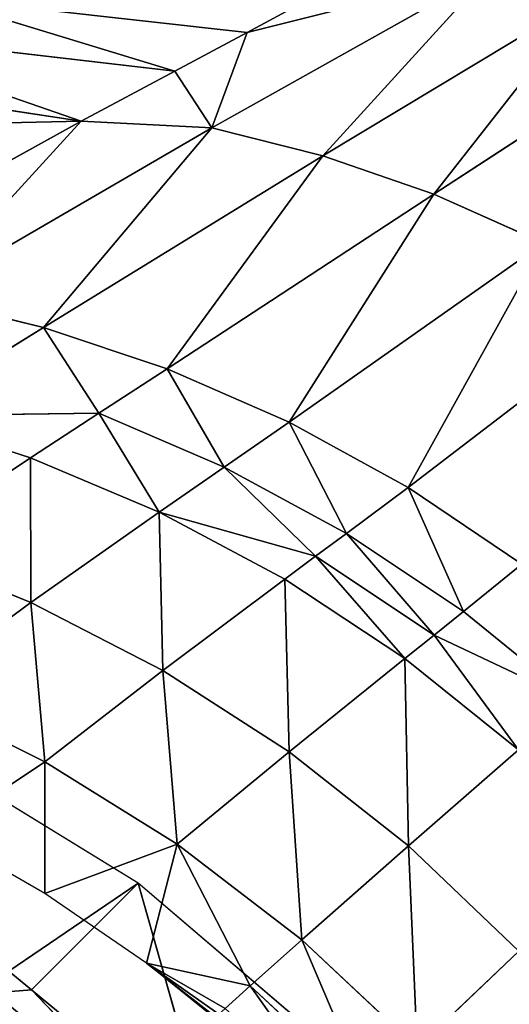
# Model space of a CAD drawing. Extents: x -203 to 203, y -200 to 200.
# Drawn here: x 131 to 146, y 143 to 174 of the extents above; entities that cross this region are included whole.
import ezdxf

# ---------------------------------------------------------------- set-up
doc = ezdxf.new("R2010")
doc.units = 0
doc.layers.get('0').update_dxf_attribs({"color": 13, "linetype": 'CONTINUOUS'})

# ---------------------------------------------------------------- blocks, each defined once
blk = doc.blocks.new('MESH11')
for p, q in [((147.194, -134.935, 598.271), (151.365, -128.125, 598.268)), ((143.874, -131.624, 651.723), (144.461, -130.913, 651.721)), ((144.461, -130.913, 651.721), (147.194, -134.935, 598.271)), ((143.874, -131.624, 651.723), (138.691, -136.612, 655.604)), ((139.281, -137.185, 651.742), (143.874, -131.624, 651.723)), ((139.281, -137.185, 651.742), (147.194, -134.935, 598.271)), ((142.009, -141.007, 598.272), (147.194, -134.935, 598.271))]:
    blk.add_line(p, q)
mesh = blk.add_polyface()
corners = [(151.365, -128.125, 598.268), (144.461, -130.913, 651.721), (147.194, -134.935, 598.271)]
mesh.append_faces([[corners[k] for k in face] for face in [(0, 1, 2)]])
mesh = blk.add_polyface()
corners = [(143.789, -130.444, 655.587), (137.439, -135.398, 659.147), (138.691, -136.612, 655.604), (142.362, -129.446, 659.135)]
mesh.append_faces([[corners[k] for k in face] for face in [(0, 1, 2), (1, 0, 3)]], dxfattribs={"vtx0": -1})
mesh = blk.add_polyface()
corners = [(143.874, -131.624, 651.723), (143.789, -130.444, 655.587), (138.691, -136.612, 655.604), (144.461, -130.913, 651.721)]
mesh.append_faces([[corners[k] for k in face] for face in [(0, 1, 2), (1, 0, 3)]], dxfattribs={"vtx0": -1})
mesh = blk.add_polyface()
corners = [(147.194, -134.935, 598.271), (143.874, -131.624, 651.723), (139.281, -137.185, 651.742), (144.461, -130.913, 651.721)]
mesh.append_faces([[corners[k] for k in face] for face in [(0, 1, 2), (1, 0, 3)]], dxfattribs={"vtx0": -1})
mesh = blk.add_polyface()
corners = [(143.874, -131.624, 651.723), (138.691, -136.612, 655.604), (139.281, -137.185, 651.742)]
mesh.append_faces([[corners[k] for k in face] for face in [(0, 1, 2)]])
mesh = blk.add_polyface()
corners = [(147.194, -134.935, 598.271), (139.281, -137.185, 651.742), (142.009, -141.007, 598.272)]
mesh.append_faces([[corners[k] for k in face] for face in [(0, 1, 2)]])
blk = doc.blocks.new('MESH22')
for p, q in [((170.875, -133.162, 399.415), (170.455, -114.155, 428.512)), ((172.693, -121.275, 394.262), (170.875, -133.162, 399.415)), ((172.434, -136.078, 377.145), (173.729, -124.929, 377.141)), ((170.875, -133.162, 399.415), (167.427, -126.939, 445.652)), ((155.916, -131.6, 535.412), (157.613, -127.402, 535.247)), ((157.613, -127.402, 535.247), (160.416, -131.59, 500.268)), ((161.801, -133.714, 482.749), (161.713, -127.543, 500.077)), ((161.713, -127.543, 500.077), (164.466, -131.995, 465.033)), ((150.963, -132.038, 570.434), (153.086, -127.766, 570.301)), ((153.086, -127.766, 570.301), (155.916, -131.6, 535.412)), ((164.466, -131.995, 465.033), (165.393, -128.151, 464.823)), ((165.393, -128.151, 464.823), (170.666, -137.221, 394.793)), ((146.868, -132.038, 599.999), (148.769, -128.743, 599.999)), ((150.963, -132.038, 570.434), (148.769, -128.743, 599.999)), ((174.73, -128.552, 360.02), (172.434, -136.078, 377.145)), ((155.916, -131.6, 535.412), (150.963, -132.038, 570.434)), ((153.799, -135.697, 535.533), (155.916, -131.6, 535.412)), ((160.416, -131.59, 500.268), (155.916, -131.6, 535.412)), ((155.916, -131.6, 535.412), (158.726, -135.591, 500.422)), ((158.726, -135.591, 500.422), (160.416, -131.59, 500.268)), ((160.416, -131.59, 500.268), (161.801, -133.714, 482.749)), ((144.71, -135.193, 599.999), (146.868, -132.038, 599.999)), ((146.868, -132.038, 599.999), (148.404, -136.145, 570.515)), ((146.868, -132.038, 599.999), (150.963, -132.038, 570.434)), ((148.404, -136.145, 570.515), (150.963, -132.038, 570.434)), ((150.963, -132.038, 570.434), (153.799, -135.697, 535.533)), ((161.801, -133.714, 482.749), (164.466, -131.995, 465.033)), ((164.466, -131.995, 465.033), (163.178, -135.838, 465.213)), ((170.666, -137.221, 394.793), (164.466, -131.995, 465.033)), ((164.466, -131.995, 465.033), (169.799, -140.676, 394.982)), ((170.875, -133.162, 399.415), (170.666, -137.221, 394.793)), ((172.434, -136.078, 377.145), (170.875, -133.162, 399.415)), ((161.801, -133.714, 482.749), (158.726, -135.591, 500.422)), ((160.124, -137.612, 482.898), (161.801, -133.714, 482.749)), ((161.801, -133.714, 482.749), (163.178, -135.838, 465.213)), ((142.293, -138.199, 599.999), (144.71, -135.193, 599.999)), ((143.034, -137.346, 599.9), (144.71, -135.193, 599.999)), ((144, -138.419, 587.952), (144.71, -135.193, 599.999)), ((144.71, -135.193, 599.999), (148.404, -136.145, 570.515)), ((153.799, -135.697, 535.533), (148.404, -136.145, 570.515)), ((151.271, -139.632, 535.605), (153.799, -135.697, 535.533)), ((158.726, -135.591, 500.422), (153.799, -135.697, 535.533)), ((153.799, -135.697, 535.533), (156.641, -139.49, 500.533)), ((157.353, -140.448, 491.772), (158.726, -135.591, 500.422)), ((158.726, -135.591, 500.422), (160.124, -137.612, 482.898)), ((163.178, -135.838, 465.213), (160.124, -137.612, 482.898)), ((163.178, -135.838, 465.213), (168.609, -144.128, 395.146)), ((169.799, -140.676, 394.982), (163.178, -135.838, 465.213)), ((148.404, -136.145, 570.515), (144, -138.419, 587.952)), ((145.43, -140.023, 570.541), (148.404, -136.145, 570.515)), ((148.404, -136.145, 570.515), (151.271, -139.632, 535.605)), ((173.632, -138.32, 360.022), (172.434, -136.078, 377.145)), ((169.799, -140.676, 394.982), (170.666, -137.221, 394.793)), ((170.666, -137.221, 394.793), (175.533, -145.899, 325.278)), ((170.666, -137.221, 394.793), (173.632, -138.32, 360.022)), ((143.296, -137.636, 596.643), (144, -138.419, 587.952)), ((160.124, -137.612, 482.898), (157.353, -140.448, 491.772)), ((160.124, -137.612, 482.898), (158.065, -141.408, 483.006)), ((160.124, -137.612, 482.898), (161.521, -139.633, 465.357)), ((144, -138.419, 587.952), (139.906, -141.317, 596.618)), ((140.619, -142.071, 587.925), (144, -138.419, 587.952)), ((144, -138.419, 587.952), (145.43, -140.023, 570.541)), ((174.282, -139.536, 350.741), (173.632, -138.32, 360.022)), ((173.632, -138.32, 360.022), (175.533, -145.899, 325.278)), ((156.641, -139.49, 500.533), (151.271, -139.632, 535.605)), ((154.172, -143.229, 500.599), (156.641, -139.49, 500.533)), ((156.641, -139.49, 500.533), (157.353, -140.448, 491.772)), ((151.271, -139.632, 535.605), (145.43, -140.023, 570.541)), ((148.353, -143.343, 535.625), (151.271, -139.632, 535.605)), ((151.271, -139.632, 535.605), (154.172, -143.229, 500.599)), ((161.521, -139.633, 465.357), (158.065, -141.408, 483.006)), ((161.521, -139.633, 465.357), (167.088, -147.532, 395.281)), ((168.609, -144.128, 395.146), (161.521, -139.633, 465.357)), ((145.43, -140.023, 570.541), (140.619, -142.071, 587.925)), ((142.076, -143.609, 570.511), (145.43, -140.023, 570.541)), ((145.43, -140.023, 570.541), (148.353, -143.343, 535.625)), ((157.353, -140.448, 491.772), (154.172, -143.229, 500.599)), ((154.902, -144.137, 491.836), (157.353, -140.448, 491.772)), ((157.353, -140.448, 491.772), (158.065, -141.408, 483.006)), ((168.609, -144.128, 395.146), (169.799, -140.676, 394.982)), ((169.799, -140.676, 394.982), (174.801, -148.979, 325.448)), ((175.533, -145.899, 325.278), (169.799, -140.676, 394.982)), ((158.065, -141.408, 483.006), (154.902, -144.137, 491.836)), ((155.635, -145.047, 483.07), (158.065, -141.408, 483.006)), ((158.065, -141.408, 483.006), (159.494, -143.326, 465.463)), ((148.353, -143.343, 535.625), (142.076, -143.609, 570.511)), ((145.079, -146.773, 535.592), (148.353, -143.343, 535.625)), ((154.172, -143.229, 500.599), (148.353, -143.343, 535.625)), ((148.353, -143.343, 535.625), (151.339, -146.753, 500.617)), ((151.339, -146.753, 500.617), (154.172, -143.229, 500.599)), ((154.172, -143.229, 500.599), (154.902, -144.137, 491.836)), ((159.494, -143.326, 465.463), (155.635, -145.047, 483.07)), ((159.494, -143.326, 465.463), (165.237, -150.843, 395.382)), ((167.088, -147.532, 395.281), (159.494, -143.326, 465.463)), ((142.076, -143.609, 570.511), (145.079, -146.773, 535.592)), ((151.339, -146.753, 500.617), (154.902, -144.137, 491.836)), ((154.902, -144.137, 491.836), (152.852, -148.475, 483.088)), ((155.635, -145.047, 483.07), (154.902, -144.137, 491.836)), ((167.088, -147.532, 395.281), (168.609, -144.128, 395.146)), ((168.609, -144.128, 395.146), (173.776, -152.06, 325.597)), ((174.801, -148.979, 325.448), (168.609, -144.128, 395.146)), ((155.635, -145.047, 483.07), (157.106, -146.865, 465.526))]:
    blk.add_line(p, q)
mesh = blk.add_polyface()
corners = [(170.455, -114.155, 428.512), (170.875, -133.162, 399.415), (167.427, -126.939, 445.652)]
mesh.append_faces([[corners[k] for k in face] for face in [(0, 1, 2)]])
mesh = blk.add_polyface()
corners = [(170.455, -114.155, 428.512), (172.693, -121.275, 394.262), (170.875, -133.162, 399.415)]
mesh.append_faces([[corners[k] for k in face] for face in [(0, 1, 2)]])
mesh = blk.add_polyface()
corners = [(170.875, -133.162, 399.415), (173.729, -124.929, 377.141), (172.434, -136.078, 377.145), (172.693, -121.275, 394.262)]
mesh.append_faces([[corners[k] for k in face] for face in [(0, 1, 2), (1, 0, 3)]], dxfattribs={"vtx0": -1})
mesh = blk.add_polyface()
corners = [(173.729, -124.929, 377.141), (174.73, -128.552, 360.02), (172.434, -136.078, 377.145)]
mesh.append_faces([[corners[k] for k in face] for face in [(0, 1, 2)]])
mesh = blk.add_polyface()
corners = [(165.393, -128.151, 464.823), (170.875, -133.162, 399.415), (170.666, -137.221, 394.793), (167.427, -126.939, 445.652), (167.031, -126.223, 450.968)]
mesh.append_faces([[corners[k] for k in face] for face in [(0, 1, 2), (3, 0, 4)]], dxfattribs={"vtx0": -1})
mesh.append_faces([[corners[k] for k in face] for face in [(1, 0, 3)]], dxfattribs={"vtx0": -1, "vtx1": -1})
mesh = blk.add_polyface()
corners = [(157.613, -127.402, 535.247), (155.916, -131.6, 535.412), (153.086, -127.766, 570.301)]
mesh.append_faces([[corners[k] for k in face] for face in [(0, 1, 2)]])
mesh = blk.add_polyface()
corners = [(157.613, -127.402, 535.247), (160.416, -131.59, 500.268), (155.916, -131.6, 535.412)]
mesh.append_faces([[corners[k] for k in face] for face in [(0, 1, 2)]])
mesh = blk.add_polyface()
corners = [(160.416, -131.59, 500.268), (161.713, -127.543, 500.077), (161.801, -133.714, 482.749), (157.613, -127.402, 535.247)]
mesh.append_faces([[corners[k] for k in face] for face in [(0, 1, 2), (1, 0, 3)]], dxfattribs={"vtx0": -1})
mesh = blk.add_polyface()
corners = [(161.713, -127.543, 500.077), (164.466, -131.995, 465.033), (161.801, -133.714, 482.749)]
mesh.append_faces([[corners[k] for k in face] for face in [(0, 1, 2)]])
mesh = blk.add_polyface()
corners = [(161.713, -127.543, 500.077), (165.393, -128.151, 464.823), (164.466, -131.995, 465.033)]
mesh.append_faces([[corners[k] for k in face] for face in [(0, 1, 2)]])
mesh = blk.add_polyface()
corners = [(153.086, -127.766, 570.301), (150.963, -132.038, 570.434), (148.769, -128.743, 599.999)]
mesh.append_faces([[corners[k] for k in face] for face in [(0, 1, 2)]])
mesh = blk.add_polyface()
corners = [(153.086, -127.766, 570.301), (155.916, -131.6, 535.412), (150.963, -132.038, 570.434)]
mesh.append_faces([[corners[k] for k in face] for face in [(0, 1, 2)]])
mesh = blk.add_polyface()
corners = [(165.393, -128.151, 464.823), (170.666, -137.221, 394.793), (164.466, -131.995, 465.033)]
mesh.append_faces([[corners[k] for k in face] for face in [(0, 1, 2)]])
mesh = blk.add_polyface()
corners = [(148.769, -128.743, 599.999), (150.963, -132.038, 570.434), (146.868, -132.038, 599.999)]
mesh.append_faces([[corners[k] for k in face] for face in [(0, 1, 2)]])
mesh = blk.add_polyface()
corners = [(173.632, -138.32, 360.022), (174.73, -128.552, 360.02), (174.282, -139.536, 350.741), (172.434, -136.078, 377.145)]
mesh.append_faces([[corners[k] for k in face] for face in [(0, 1, 2), (1, 0, 3)]], dxfattribs={"vtx0": -1})
mesh = blk.add_polyface()
corners = [(155.916, -131.6, 535.412), (153.799, -135.697, 535.533), (150.963, -132.038, 570.434)]
mesh.append_faces([[corners[k] for k in face] for face in [(0, 1, 2)]])
mesh = blk.add_polyface()
corners = [(155.916, -131.6, 535.412), (158.726, -135.591, 500.422), (153.799, -135.697, 535.533)]
mesh.append_faces([[corners[k] for k in face] for face in [(0, 1, 2)]])
mesh = blk.add_polyface()
corners = [(160.416, -131.59, 500.268), (158.726, -135.591, 500.422), (155.916, -131.6, 535.412)]
mesh.append_faces([[corners[k] for k in face] for face in [(0, 1, 2)]])
mesh = blk.add_polyface()
corners = [(160.416, -131.59, 500.268), (161.801, -133.714, 482.749), (158.726, -135.591, 500.422)]
mesh.append_faces([[corners[k] for k in face] for face in [(0, 1, 2)]])
mesh = blk.add_polyface()
corners = [(146.868, -132.038, 599.999), (148.404, -136.145, 570.515), (144.71, -135.193, 599.999)]
mesh.append_faces([[corners[k] for k in face] for face in [(0, 1, 2)]])
mesh = blk.add_polyface()
corners = [(150.963, -132.038, 570.434), (148.404, -136.145, 570.515), (146.868, -132.038, 599.999)]
mesh.append_faces([[corners[k] for k in face] for face in [(0, 1, 2)]])
mesh = blk.add_polyface()
corners = [(150.963, -132.038, 570.434), (153.799, -135.697, 535.533), (148.404, -136.145, 570.515)]
mesh.append_faces([[corners[k] for k in face] for face in [(0, 1, 2)]])
mesh = blk.add_polyface()
corners = [(164.466, -131.995, 465.033), (163.178, -135.838, 465.213), (161.801, -133.714, 482.749)]
mesh.append_faces([[corners[k] for k in face] for face in [(0, 1, 2)]])
mesh = blk.add_polyface()
corners = [(164.466, -131.995, 465.033), (169.799, -140.676, 394.982), (163.178, -135.838, 465.213)]
mesh.append_faces([[corners[k] for k in face] for face in [(0, 1, 2)]])
mesh = blk.add_polyface()
corners = [(164.466, -131.995, 465.033), (170.666, -137.221, 394.793), (169.799, -140.676, 394.982)]
mesh.append_faces([[corners[k] for k in face] for face in [(0, 1, 2)]])
mesh = blk.add_polyface()
corners = [(170.666, -137.221, 394.793), (172.434, -136.078, 377.145), (173.632, -138.32, 360.022), (170.875, -133.162, 399.415)]
mesh.append_faces([[corners[k] for k in face] for face in [(0, 1, 2), (1, 0, 3)]], dxfattribs={"vtx0": -1})
mesh = blk.add_polyface()
corners = [(161.801, -133.714, 482.749), (160.124, -137.612, 482.898), (158.726, -135.591, 500.422)]
mesh.append_faces([[corners[k] for k in face] for face in [(0, 1, 2)]])
mesh = blk.add_polyface()
corners = [(161.801, -133.714, 482.749), (163.178, -135.838, 465.213), (160.124, -137.612, 482.898)]
mesh.append_faces([[corners[k] for k in face] for face in [(0, 1, 2)]])
mesh = blk.add_polyface()
corners = [(144.71, -135.193, 599.999), (143.034, -137.346, 599.9), (142.293, -138.199, 599.999)]
mesh.append_faces([[corners[k] for k in face] for face in [(0, 1, 2)]])
mesh = blk.add_polyface()
corners = [(143.296, -137.636, 596.643), (144.71, -135.193, 599.999), (144, -138.419, 587.952), (143.121, -137.442, 598.815), (143.034, -137.346, 599.9)]
mesh.append_faces([[corners[k] for k in face] for face in [(0, 1, 2), (1, 3, 4)]], dxfattribs={"vtx0": -1})
mesh.append_faces([[corners[k] for k in face] for face in [(1, 0, 3)]], dxfattribs={"vtx0": -1, "vtx2": -1})
mesh = blk.add_polyface()
corners = [(144.71, -135.193, 599.999), (148.404, -136.145, 570.515), (144, -138.419, 587.952)]
mesh.append_faces([[corners[k] for k in face] for face in [(0, 1, 2)]])
mesh = blk.add_polyface()
corners = [(153.799, -135.697, 535.533), (151.271, -139.632, 535.605), (148.404, -136.145, 570.515)]
mesh.append_faces([[corners[k] for k in face] for face in [(0, 1, 2)]])
mesh = blk.add_polyface()
corners = [(153.799, -135.697, 535.533), (156.641, -139.49, 500.533), (151.271, -139.632, 535.605)]
mesh.append_faces([[corners[k] for k in face] for face in [(0, 1, 2)]])
mesh = blk.add_polyface()
corners = [(156.641, -139.49, 500.533), (158.726, -135.591, 500.422), (157.353, -140.448, 491.772), (153.799, -135.697, 535.533)]
mesh.append_faces([[corners[k] for k in face] for face in [(0, 1, 2), (1, 0, 3)]], dxfattribs={"vtx0": -1})
mesh = blk.add_polyface()
corners = [(158.726, -135.591, 500.422), (160.124, -137.612, 482.898), (157.353, -140.448, 491.772)]
mesh.append_faces([[corners[k] for k in face] for face in [(0, 1, 2)]])
mesh = blk.add_polyface()
corners = [(161.521, -139.633, 465.357), (163.178, -135.838, 465.213), (168.609, -144.128, 395.146), (160.124, -137.612, 482.898)]
mesh.append_faces([[corners[k] for k in face] for face in [(0, 1, 2), (1, 0, 3)]], dxfattribs={"vtx0": -1})
mesh = blk.add_polyface()
corners = [(163.178, -135.838, 465.213), (169.799, -140.676, 394.982), (168.609, -144.128, 395.146)]
mesh.append_faces([[corners[k] for k in face] for face in [(0, 1, 2)]])
mesh = blk.add_polyface()
corners = [(148.404, -136.145, 570.515), (145.43, -140.023, 570.541), (144, -138.419, 587.952)]
mesh.append_faces([[corners[k] for k in face] for face in [(0, 1, 2)]])
mesh = blk.add_polyface()
corners = [(148.404, -136.145, 570.515), (151.271, -139.632, 535.605), (145.43, -140.023, 570.541)]
mesh.append_faces([[corners[k] for k in face] for face in [(0, 1, 2)]])
mesh = blk.add_polyface()
corners = [(170.666, -137.221, 394.793), (175.533, -145.899, 325.278), (169.799, -140.676, 394.982)]
mesh.append_faces([[corners[k] for k in face] for face in [(0, 1, 2)]])
mesh = blk.add_polyface()
corners = [(170.666, -137.221, 394.793), (173.632, -138.32, 360.022), (175.533, -145.899, 325.278)]
mesh.append_faces([[corners[k] for k in face] for face in [(0, 1, 2)]])
mesh = blk.add_polyface()
corners = [(143.296, -137.636, 596.643), (144, -138.419, 587.952), (139.906, -141.317, 596.618)]
mesh.append_faces([[corners[k] for k in face] for face in [(0, 1, 2)]])
mesh = blk.add_polyface()
corners = [(160.124, -137.612, 482.898), (158.065, -141.408, 483.006), (157.353, -140.448, 491.772)]
mesh.append_faces([[corners[k] for k in face] for face in [(0, 1, 2)]])
mesh = blk.add_polyface()
corners = [(160.124, -137.612, 482.898), (161.521, -139.633, 465.357), (158.065, -141.408, 483.006)]
mesh.append_faces([[corners[k] for k in face] for face in [(0, 1, 2)]])
mesh = blk.add_polyface()
corners = [(144, -138.419, 587.952), (140.619, -142.071, 587.925), (139.906, -141.317, 596.618)]
mesh.append_faces([[corners[k] for k in face] for face in [(0, 1, 2)]])
mesh = blk.add_polyface()
corners = [(144, -138.419, 587.952), (145.43, -140.023, 570.541), (140.619, -142.071, 587.925)]
mesh.append_faces([[corners[k] for k in face] for face in [(0, 1, 2)]])
mesh = blk.add_polyface()
corners = [(173.632, -138.32, 360.022), (174.282, -139.536, 350.741), (175.533, -145.899, 325.278)]
mesh.append_faces([[corners[k] for k in face] for face in [(0, 1, 2)]])
mesh = blk.add_polyface()
corners = [(156.641, -139.49, 500.533), (154.172, -143.229, 500.599), (151.271, -139.632, 535.605)]
mesh.append_faces([[corners[k] for k in face] for face in [(0, 1, 2)]])
mesh = blk.add_polyface()
corners = [(156.641, -139.49, 500.533), (157.353, -140.448, 491.772), (154.172, -143.229, 500.599)]
mesh.append_faces([[corners[k] for k in face] for face in [(0, 1, 2)]])
mesh = blk.add_polyface()
corners = [(151.271, -139.632, 535.605), (148.353, -143.343, 535.625), (145.43, -140.023, 570.541)]
mesh.append_faces([[corners[k] for k in face] for face in [(0, 1, 2)]])
mesh = blk.add_polyface()
corners = [(151.271, -139.632, 535.605), (154.172, -143.229, 500.599), (148.353, -143.343, 535.625)]
mesh.append_faces([[corners[k] for k in face] for face in [(0, 1, 2)]])
mesh = blk.add_polyface()
corners = [(159.494, -143.326, 465.463), (161.521, -139.633, 465.357), (167.088, -147.532, 395.281), (158.065, -141.408, 483.006)]
mesh.append_faces([[corners[k] for k in face] for face in [(0, 1, 2), (1, 0, 3)]], dxfattribs={"vtx0": -1})
mesh = blk.add_polyface()
corners = [(161.521, -139.633, 465.357), (168.609, -144.128, 395.146), (167.088, -147.532, 395.281)]
mesh.append_faces([[corners[k] for k in face] for face in [(0, 1, 2)]])
mesh = blk.add_polyface()
corners = [(145.43, -140.023, 570.541), (142.076, -143.609, 570.511), (140.619, -142.071, 587.925)]
mesh.append_faces([[corners[k] for k in face] for face in [(0, 1, 2)]])
mesh = blk.add_polyface()
corners = [(145.43, -140.023, 570.541), (148.353, -143.343, 535.625), (142.076, -143.609, 570.511)]
mesh.append_faces([[corners[k] for k in face] for face in [(0, 1, 2)]])
mesh = blk.add_polyface()
corners = [(157.353, -140.448, 491.772), (154.902, -144.137, 491.836), (154.172, -143.229, 500.599)]
mesh.append_faces([[corners[k] for k in face] for face in [(0, 1, 2)]])
mesh = blk.add_polyface()
corners = [(157.353, -140.448, 491.772), (158.065, -141.408, 483.006), (154.902, -144.137, 491.836)]
mesh.append_faces([[corners[k] for k in face] for face in [(0, 1, 2)]])
mesh = blk.add_polyface()
corners = [(169.799, -140.676, 394.982), (174.801, -148.979, 325.448), (168.609, -144.128, 395.146)]
mesh.append_faces([[corners[k] for k in face] for face in [(0, 1, 2)]])
mesh = blk.add_polyface()
corners = [(169.799, -140.676, 394.982), (175.533, -145.899, 325.278), (174.801, -148.979, 325.448)]
mesh.append_faces([[corners[k] for k in face] for face in [(0, 1, 2)]])
mesh = blk.add_polyface()
corners = [(158.065, -141.408, 483.006), (155.635, -145.047, 483.07), (154.902, -144.137, 491.836)]
mesh.append_faces([[corners[k] for k in face] for face in [(0, 1, 2)]])
mesh = blk.add_polyface()
corners = [(158.065, -141.408, 483.006), (159.494, -143.326, 465.463), (155.635, -145.047, 483.07)]
mesh.append_faces([[corners[k] for k in face] for face in [(0, 1, 2)]])
mesh = blk.add_polyface()
corners = [(148.353, -143.343, 535.625), (145.079, -146.773, 535.592), (142.076, -143.609, 570.511)]
mesh.append_faces([[corners[k] for k in face] for face in [(0, 1, 2)]])
mesh = blk.add_polyface()
corners = [(148.353, -143.343, 535.625), (151.339, -146.753, 500.617), (145.079, -146.773, 535.592)]
mesh.append_faces([[corners[k] for k in face] for face in [(0, 1, 2)]])
mesh = blk.add_polyface()
corners = [(154.172, -143.229, 500.599), (151.339, -146.753, 500.617), (148.353, -143.343, 535.625)]
mesh.append_faces([[corners[k] for k in face] for face in [(0, 1, 2)]])
mesh = blk.add_polyface()
corners = [(154.172, -143.229, 500.599), (154.902, -144.137, 491.836), (151.339, -146.753, 500.617)]
mesh.append_faces([[corners[k] for k in face] for face in [(0, 1, 2)]])
mesh = blk.add_polyface()
corners = [(157.106, -146.865, 465.526), (159.494, -143.326, 465.463), (165.237, -150.843, 395.382), (155.635, -145.047, 483.07)]
mesh.append_faces([[corners[k] for k in face] for face in [(0, 1, 2), (1, 0, 3)]], dxfattribs={"vtx0": -1})
mesh = blk.add_polyface()
corners = [(159.494, -143.326, 465.463), (167.088, -147.532, 395.281), (165.237, -150.843, 395.382)]
mesh.append_faces([[corners[k] for k in face] for face in [(0, 1, 2)]])
mesh = blk.add_polyface()
corners = [(142.076, -143.609, 570.511), (145.079, -146.773, 535.592), (138.387, -146.85, 570.424)]
mesh.append_faces([[corners[k] for k in face] for face in [(0, 1, 2)]])
mesh = blk.add_polyface()
corners = [(154.902, -144.137, 491.836), (152.852, -148.475, 483.088), (151.339, -146.753, 500.617)]
mesh.append_faces([[corners[k] for k in face] for face in [(0, 1, 2)]])
mesh = blk.add_polyface()
corners = [(152.852, -148.475, 483.088), (155.635, -145.047, 483.07), (157.106, -146.865, 465.526), (154.902, -144.137, 491.836)]
mesh.append_faces([[corners[k] for k in face] for face in [(0, 1, 2), (1, 0, 3)]], dxfattribs={"vtx0": -1})
mesh = blk.add_polyface()
corners = [(168.609, -144.128, 395.146), (173.776, -152.06, 325.597), (167.088, -147.532, 395.281)]
mesh.append_faces([[corners[k] for k in face] for face in [(0, 1, 2)]])
mesh = blk.add_polyface()
corners = [(168.609, -144.128, 395.146), (174.801, -148.979, 325.448), (173.776, -152.06, 325.597)]
mesh.append_faces([[corners[k] for k in face] for face in [(0, 1, 2)]])
blk = doc.blocks.new('SKP97C3')
at = {"color": 2}
blk.add_blockref('MESH11', (0, 0, 100), dxfattribs=at)
at = {"color": 2, "zscale": 1.179331071852263}
blk.add_blockref('MESH22', (0, 0, -9.325), dxfattribs=at)

msp = doc.modelspace()

# ---------------------------------------------------------------- block references
at = {"rotation": 90}
msp.add_blockref('SKP97C3', (0, -0.01, -6.363), dxfattribs=at)

doc.saveas('drawing.dxf')
